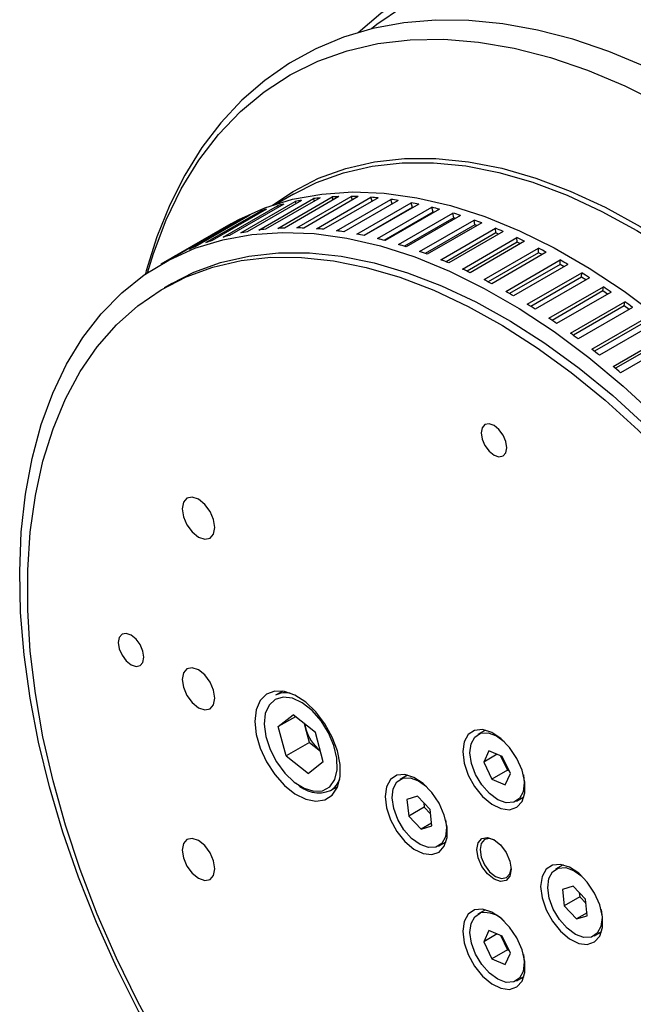
# Model space of a CAD drawing. Extents: x 174 to 794, y 83 to 524.
# Drawn here: x 511 to 548, y 418 to 477 of the extents above; entities that cross this region are included whole.
import ezdxf

# ---------------------------------------------------------------- set-up
doc = ezdxf.new("R2010")
doc.units = 0
doc.header["$LTSCALE"] = 2
doc.linetypes.add('SLD-實線', pattern=[0])
doc.layers.get('0').update_dxf_attribs({"linetype": 'CONTINUOUS'})

msp = doc.modelspace()

# ---------------------------------------------------------------- linework, layer by layer
at = {"color": 7, "linetype": 'SLD-實線'}
for p, q in [((527.230803, 466.8792695), (526.2113107, 466.2907291)), ((526.261918, 464.7987283), (529.5617496, 466.7036805)), ((529.9768664, 466.7219941), (526.6770347, 464.8170419)), ((527.4257205, 464.8253474), (530.7255522, 466.7302997)), ((531.150273, 466.7213028), (527.8504413, 464.8163505)), ((528.615488, 464.7759794), (531.9153197, 466.6809317)), ((529.6288089, 466.5210649), (529.5617496, 466.7036805)), ((530.7971033, 466.5174223), (530.7255522, 466.7302997)), ((531.9896208, 466.4372988), (531.9153197, 466.6809317)), ((522.9494482, 464.2642481), (526.2492798, 466.1692004)), ((526.6306541, 466.2690048), (523.3308224, 464.3640526)), ((524.0215259, 464.5178958), (527.3213575, 466.4228481)), ((527.7147791, 466.4956172), (524.4149475, 464.590665)), ((525.1264242, 464.6961756), (528.4262559, 466.6011278)), ((528.8309325, 466.6467151), (525.5311009, 464.7417628)), ((526.2931426, 466.0741636), (526.2492798, 466.1692004)), ((527.3745084, 466.2991831), (527.3213575, 466.4228481)), ((528.487159, 466.4482589), (528.4262559, 466.6011278)), ((532.3487892, 466.6446423), (529.0489576, 464.7396901)), ((529.8288245, 464.6507237), (533.1286562, 466.5556759)), ((533.5700015, 466.4921673), (530.2701699, 464.587215)), ((531.0632864, 464.4498324), (534.3631181, 466.3547847)), ((534.8114504, 466.2641846), (531.5116188, 464.3592323)), ((532.3163878, 464.1737103), (535.6162194, 466.0786625)), ((533.203877, 466.2808081), (533.1286562, 466.5556759)), ((534.4356604, 466.0550919), (534.3631181, 466.3547847)), ((535.6786721, 465.7812957), (535.6162194, 466.0786625)), ((524.5671531, 465.591213), (521.2673214, 463.6862608)), ((521.9123501, 463.9357433), (525.2121817, 465.8406955)), ((525.5807406, 465.9673343), (522.280909, 464.062382)), ((525.2452739, 465.7736734), (525.2121817, 465.8406955)), ((534.4356604, 466.0550919), (531.5016794, 464.3613407)), ((535.6786721, 465.7812957), (532.7158505, 464.0708952)), ((536.0706359, 465.9611535), (532.7708042, 464.0562012)), ((533.585605, 463.8229133), (536.8854366, 465.7278656)), ((537.3450221, 465.5836842), (534.0451904, 463.6787319)), ((534.4457278, 466.0530574), (534.4356604, 466.0550919)), ((535.734204, 465.7669355), (535.6786721, 465.7812957)), ((536.9376738, 465.4334235), (536.8854366, 465.7278656)), ((523.4250724, 465.0671577), (519.1824318, 462.6179334)), ((519.9513723, 463.0569577), (523.251204, 464.9619099)), ((523.5919327, 465.1413986), (520.2921011, 463.2364464)), ((520.9123201, 463.5330428), (524.2121518, 465.437995)), ((523.258489, 464.9489056), (523.251204, 464.9619099)), ((524.2330377, 465.3983323), (524.2121518, 465.437995)), ((536.9376738, 465.4334235), (533.9507334, 463.7090995)), ((534.868382, 463.3981479), (538.1682136, 465.3031002)), ((538.2101302, 465.0121759), (535.2027879, 463.2760742)), ((538.6320425, 465.1325368), (535.3322109, 463.2275845)), ((537.0329552, 465.4035318), (536.9376738, 465.4334235)), ((538.2101302, 465.0121759), (538.1682136, 465.3031002)), ((538.3405024, 464.9642343), (538.2101302, 465.0121759)), ((536.1621355, 462.9002696), (539.4619671, 464.8052218)), ((539.4934786, 464.5184012), (536.4687128, 462.7722411)), ((539.9291053, 464.60862), (536.6292737, 462.7036677)), ((539.4934786, 464.5184012), (539.4619671, 464.8052218)), ((539.6550403, 464.4504057), (539.4934786, 464.5184012)), ((537.4642599, 462.3302809), (540.7640916, 464.2352332)), ((540.7851346, 463.9530939), (537.7453692, 462.1982747)), ((541.2335984, 464.0129888), (537.9337667, 462.1080365)), ((540.7851346, 463.9530939), (540.7640916, 464.2352332)), ((540.9745399, 463.8634375), (540.7851346, 463.9530939)), ((538.7721331, 461.6893299), (542.0719648, 463.5942821)), ((542.0824969, 463.3173923), (539.0297326, 461.555069)), ((542.5428946, 463.3468428), (539.243063, 461.4418905)), ((542.0824969, 463.3173923), (542.0719648, 463.5942821)), ((542.2968147, 463.2047839), (542.0824969, 463.3173923)), ((540.0831212, 460.9787072), (543.3829528, 462.8836594)), ((543.3829528, 462.6125767), (540.3188617, 460.8437146)), ((543.8543573, 462.6115234), (540.5545257, 460.7065711)), ((543.3829528, 462.6125767), (543.3829528, 462.8836594)), ((543.6195673, 462.475982), (543.3829528, 462.6125767)), ((541.3945839, 460.1998439), (544.6944155, 462.1047962)), ((544.6838834, 461.8400665), (544.6944155, 462.1047962)), ((519.8490442, 461.4632016), (519.3776397, 461.1910655)), ((544.6838834, 461.8400665), (541.6098793, 460.0654817)), ((545.1653453, 461.8085115), (541.8655137, 459.9035593)), ((544.9404217, 461.6786659), (544.6838834, 461.8400665)), ((542.7038801, 459.3543087), (546.0037118, 461.259261)), ((545.9826688, 461.0014174), (542.8999599, 459.2218075)), ((546.4732185, 460.9394244), (543.1733869, 459.0344721)), ((545.9826688, 461.0014174), (546.0037118, 461.259261)), ((546.2569474, 460.8145737), (545.9826688, 461.0014174)), ((544.0083732, 458.4438043), (547.3082048, 460.3487565)), ((547.2766933, 460.0983183), (547.3082048, 460.3487565)), ((547.2766933, 460.0983183), (544.1863226, 458.3142853)), ((547.775343, 460.0060121), (544.4755114, 458.1010598)), ((547.5666788, 459.8855528), (547.2766933, 460.0983183)), ((545.305436, 457.4701642), (548.6052676, 459.3751165)), ((548.5633511, 459.1325881), (545.4662271, 457.3446564)), ((549.0690965, 459.0101545), (545.7692648, 457.1052022)), ((546.5924564, 456.4353494), (549.8922881, 458.3403017)), ((549.8400509, 458.1061714), (546.7369725, 456.3148024)), ((550.3518735, 457.953857), (547.0520418, 456.0489048)), ((526.5703437, 436.7483221), (526.1365022, 436.4978707)), ((526.2996885, 434.5979164), (527.1923595, 435.3034385)), ((527.332018, 435.1938675), (526.2996885, 434.5979164)), ((528.554283, 434.2349226), (527.1923595, 435.3034385)), ((526.7689411, 432.8238782), (526.2996885, 434.5979164)), ((527.9485283, 434.5273054), (527.8874901, 434.7580642)), ((528.1831546, 433.6402863), (527.9485283, 434.5273054)), ((529.0235356, 432.4608844), (528.554283, 434.2349226)), ((538.8549922, 434.386165), (538.3980043, 434.1223515)), ((528.1831546, 433.6402863), (526.7689411, 432.8238782)), ((528.1831546, 433.6402863), (528.8499475, 433.1171447)), ((526.7689411, 432.8238782), (528.1308646, 431.7553622)), ((539.0670473, 433.1363862), (538.7551436, 432.4450895)), ((539.5774273, 432.9197838), (538.7551436, 432.4450895)), ((539.8764799, 432.7928675), (539.0670473, 433.1363862)), ((539.7708774, 432.8376846), (540.1954815, 431.9545463)), ((540.3740088, 431.7580522), (539.8764799, 432.7928675)), ((529.0235356, 432.4608844), (528.1308646, 431.7553622)), ((538.7551436, 432.4450895), (539.2526725, 431.4102742)), ((534.140947, 431.66392), (533.6839591, 431.4001065)), ((540.1954815, 431.9545463), (539.2526725, 431.4102742)), ((540.0621051, 431.0667555), (540.3740088, 431.7580522)), ((540.1954815, 431.9545463), (540.301084, 431.9097292)), ((529.4695646, 430.7242117), (529.9034061, 430.974663)), ((539.2526725, 431.4102742), (540.0621051, 431.0667555)), ((534.7433602, 430.375897), (534.0959564, 430.1751073)), ((535.4979348, 429.5801156), (534.7433602, 430.375897)), ((540.731148, 430.0807902), (541.1881359, 430.3446037)), ((534.0959564, 430.1751073), (534.2031272, 429.1785361)), ((535.1459362, 429.7228082), (534.2031272, 429.1785361)), ((535.1182167, 429.9805699), (535.1459362, 429.7228082)), ((535.1459362, 429.7228082), (535.5256543, 429.3223538)), ((534.2031272, 429.1785361), (534.9577017, 428.3827546)), ((535.6051055, 428.5835443), (535.4979348, 429.5801156)), ((535.5875939, 428.7463836), (534.9577017, 428.3827546)), ((534.9577017, 428.3827546), (535.6051055, 428.5835443)), ((536.0171028, 427.3585451), (536.4740907, 427.6223586)), ((543.5690374, 426.2211992), (543.1120495, 425.9573858)), ((544.1714506, 424.9331763), (543.5240468, 424.7323866)), ((544.9260252, 424.1373948), (544.1714506, 424.9331763)), ((543.5240468, 424.7323866), (543.6312176, 423.7358154)), ((544.5463071, 424.5378491), (544.5740266, 424.2800874)), ((544.5740266, 424.2800874), (543.6312176, 423.7358154)), ((543.6312176, 423.7358154), (544.3857921, 422.9400339)), ((544.5740266, 424.2800874), (544.9537448, 423.8796331)), ((545.0331959, 423.1408236), (544.9260252, 424.1373948)), ((538.8549922, 423.4989542), (538.3980043, 423.2351407)), ((545.0156843, 423.3036629), (544.3857921, 422.9400339)), ((544.3857921, 422.9400339), (545.0331959, 423.1408236)), ((539.0670473, 422.2491754), (538.7551436, 421.5578787)), ((539.5774273, 422.032573), (538.7551436, 421.5578787)), ((539.8764799, 421.9056567), (539.0670473, 422.2491754)), ((539.7708774, 421.9504738), (540.1954815, 421.0673355)), ((545.4451932, 421.9158244), (545.9021811, 422.1796379)), ((538.7551436, 421.5578787), (539.2526725, 420.5230634)), ((540.3740088, 420.8708414), (539.8764799, 421.9056567)), ((540.1954815, 421.0673355), (539.2526725, 420.5230634)), ((540.0621051, 420.1795447), (540.3740088, 420.8708414)), ((540.1954815, 421.0673355), (540.301084, 421.0225184)), ((539.2526725, 420.5230634), (540.0621051, 420.1795447)), ((540.731148, 419.1935794), (541.1881359, 419.4573928))]:
    msp.add_line(p, q, dxfattribs=at)
at = {"color": 7, "linetype": 'SLD-實線', "flags": 128}
for points in [[(566.3376241, 471.7477589), (564.2925762, 473.371749), (562.1244793, 474.9279263), (559.9390104, 476.3323243), (557.7445952, 477.5787688), (555.5497613, 478.6615892), (553.3632451, 479.5756074), (551.1940972, 480.3161891), (549.0514859, 480.8794285), (546.9448532, 481.2622095), (544.8838972, 481.4623785), (542.8784577, 481.4789393), (540.9382797, 481.3122118), (539.0726661, 480.963873), (537.2901053, 480.4368089), (535.5980044, 479.7347734), (534.002645, 478.8619476), (532.5093894, 477.8225598), (531.1443574, 476.6392464)], [(531.9475433, 476.9175709), (532.2813784, 477.1787271), (533.8212719, 478.2155716), (535.4702386, 479.0650092), (537.2207549, 479.7231642), (539.0648335, 480.1870335), (540.9940603, 480.4545006), (542.9996326, 480.5243451), (545.0723996, 480.3962484), (547.2029036, 480.0707949), (549.3814236, 479.5494695), (551.5980196, 478.8346511), (553.8425778, 477.929601), (556.1048567, 476.8384489), (558.374534, 475.5661734), (560.6412538, 474.1185797), (562.8946736, 472.5022727), (565.1245114, 470.7246273), (567.3205931, 468.7937545), (569.4728984, 466.7184645), (571.5716069, 464.5082262), (573.6071427, 462.1731246), (575.570218, 459.7238141), (577.4518758, 457.1714704), (579.2435305, 454.5277392), (580.9370073, 451.8046833), (582.5245791, 449.0147274), (583.9990022, 446.1706014), (585.3535492, 443.2852823), (586.5820397, 440.3719353), (587.6788682, 437.4438532), (588.6390302, 434.5143963), (589.4581447, 431.596931), (590.1324743, 428.7047689), (590.6589421, 425.8511064), (591.0351461, 423.0489642), (591.2593696, 420.3111276), (591.3305896, 417.6500888), (591.2484812, 415.0779896), (591.0134189, 412.6065659), (590.6264754, 410.2470941), (590.0894161, 408.01034), (589.4046915, 405.9065094), (588.5754259, 403.9452017), (587.605403, 402.1353657), (586.4990488, 400.4852594), (585.2614113, 399.0024118), (583.8981377, 397.6935889), (582.4154482, 396.5647624), (580.8201079, 395.6210829), (579.3765551, 394.9660404)], [(549.3379278, 474.1970149), (548.5173332, 474.6018549), (546.330817, 475.515873), (544.1616691, 476.2564548), (542.0190578, 476.8196942), (539.9124252, 477.2024752), (537.8514691, 477.4026442), (535.8460296, 477.4192049), (533.9058516, 477.2524774), (532.040238, 476.9041387), (530.2576772, 476.3770746), (528.5655763, 475.675039), (526.9702169, 474.8022133), (525.4769613, 473.7628255), (524.0912859, 472.5616168), (522.8177252, 471.2029643), (521.6606199, 469.6912035), (520.6244666, 468.031187), (519.7138198, 466.2286761), (518.9330374, 464.2905587), (518.2859879, 462.2248446), (518.2286764, 461.9794561)], [(518.3706961, 462.1109835), (518.7265155, 463.2705151), (519.4998508, 465.3091835), (520.4182443, 467.1973765), (521.477414, 468.9262905), (522.6724214, 470.4878644), (523.9976949, 471.8748176), (525.4470556, 473.0806833), (527.0137457, 474.0998393), (528.6904607, 474.9275338), (530.469383, 475.5599077), (532.3422184, 475.9940126), (534.3002348, 476.2278245), (536.3343031, 476.2602533), (538.4349395, 476.0911477), (540.59235, 475.7212962), (542.7964756, 475.1524232), (545.0370396, 474.3871811), (547.3035957, 473.4291378), (549.5855759, 472.2827601), (551.8723408, 470.9533929), (554.1532282, 469.4472345), (556.4176037, 467.7713071), (558.6549098, 465.9334248), (560.854715, 463.9421566), (563.0067628, 461.8067867), (565.1010195, 459.5372711), (567.1277205, 457.1441915), (569.0774166, 454.6387055), (570.9410173, 452.0324947), (572.7098336, 449.3377106), (574.3756185, 446.5669175), (575.9306054, 443.733034), (577.3675442, 440.8492732), (578.6797352, 437.9290803), (579.8610604, 434.9860707), (580.9060119, 432.033966), (581.8097176, 429.0865304), (582.5679641, 426.1575061), (583.177216, 423.2605495), (583.6346328, 420.4091678), (583.9380817, 417.6166552), (584.086148, 414.8960318), (584.0781412, 412.2599823), (583.9140988, 409.7207974), (583.5947855, 407.2903157), (583.1216902, 404.9798694), (582.4970185, 402.8002308), (581.7236832, 400.7615624), (580.8052897, 398.8733694), (579.7461201, 397.1444554), (578.5511126, 395.5828815), (577.2258391, 394.1959283), (575.7764784, 392.9900626), (574.2097883, 391.9709066), (572.5330733, 391.1432121), (570.754151, 390.5108382), (568.8813157, 390.0767333), (566.9232992, 389.8429214), (564.8892309, 389.8104927), (562.7885945, 389.9795983), (560.631184, 390.3494498), (559.6674645, 390.5751313)], [(525.950404, 466.2056304), (527.1943552, 467.0409431), (528.7404112, 467.8333859), (530.3888533, 468.4319068), (532.1308862, 468.8333126), (533.9572155, 469.0354615), (535.8580968, 469.0372751), (537.8233883, 468.8387436), (539.8426041, 468.4409262), (541.9049709, 467.8459456), (543.9994851, 467.0569762), (546.1149715, 466.0782275), (548.2401431, 464.9149215), (550.3636613, 463.5732649), (552.474196, 462.0604162), (554.5604867, 460.384447), (556.6114022, 458.5542993), (558.6159998, 456.5797377), (560.5635843, 454.4712974), (562.4437644, 452.2402279), (564.2465084, 449.8984328), (565.9621981, 447.4584066), (567.5816795, 444.933168), (569.0963119, 442.3361901), (570.4980141, 439.6813291), (571.7793074, 436.9827496), (572.9333556, 434.2548498), (573.9540013, 431.5121843), (574.835799, 428.7693863), (575.5740438, 426.0410898), (576.1647969, 423.3418516), (576.6049064, 420.6860731), (576.8920241, 418.0879241), (577.0246181, 415.5612669), (577.001981, 413.1195823), (576.8242335, 410.7758977), (576.4923241, 408.5427177), (576.0080235, 406.4319572), (575.3739158, 404.4548782), (574.5933841, 402.6220291), (573.670593, 400.9431891), (572.6104659, 399.4273153), (571.4186591, 398.0824958), (570.1015314, 396.9159057), (568.6661102, 395.9337692), (567.1200541, 395.1413264), (567.0038106, 395.091339)], [(527.230803, 466.8792695), (528.6136605, 467.5764847), (530.2557162, 468.1726869), (531.9910001, 468.5725375), (533.8102539, 468.7739033), (535.7037709, 468.7757098), (537.6614484, 468.5779475), (539.6728414, 468.1816714), (541.7272182, 467.5889958), (541.7655295, 467.5762096)], [(541.7655295, 467.5762096), (543.8136179, 466.803083), (545.9209085, 465.8281261), (548.0378469, 464.669327), (550.1531381, 463.3328683), (552.2554962, 461.8258806), (554.3337043, 460.1564044), (556.3766741, 458.333347), (558.3735056, 456.3664352), (560.3135448, 454.2661634), (562.1864407, 452.0437374), (563.9822006, 449.7110149), (565.6912434, 447.2804418), (567.3044506, 444.7649864), (568.813215, 442.1780698), (570.2094868, 439.5334941), (571.4858162, 436.8453694), (572.6353934, 434.128038), (573.6520849, 431.3959981), (574.5304663, 428.6638262), (575.265851, 425.9460996), (575.8543154, 423.2573187), (576.2927199, 420.6118292), (576.5787252, 418.0237459), (576.7108056, 415.5068774), (576.6882562, 413.0746523), (576.5111973, 410.7400476), (576.1805737, 408.5155193), (575.9161262, 407.2678206)], [(523.4250724, 465.0671577), (523.8976322, 465.3277617), (525.4844064, 466.0396539), (527.1693079, 466.557623), (528.9434506, 466.8789373), (530.7974775, 467.0019021), (532.7216104, 466.9258689), (534.7057011, 466.6512387), (536.7392856, 466.1794599), (538.8116385, 465.5130208), (540.9118302, 464.6554361), (543.028784, 463.6112288), (545.1513351, 462.3859061), (547.268289, 460.9859305), (549.3684806, 459.4186855), (551.4408336, 457.6924369), (553.4744181, 455.816289), (555.4585088, 453.8001368), (557.3826416, 451.6546135), (559.2366685, 449.3910348), (561.0108112, 447.021339), (562.6957128, 444.5580239), (564.282487, 442.0140813), (565.7627649, 439.4029281), (567.1287397, 436.7383357), (568.3732069, 434.0343572), (569.4896033, 431.3052537), (570.4720408, 428.5654187), (571.3153381, 425.8293021), (572.0150475, 423.1113345), (572.5674787, 420.4258505), (572.9697181, 417.7870137), (573.2196444, 415.2087414), (573.3159394, 412.7046315), (573.2580951, 410.287891), (573.0464168, 407.9712658), (572.6820208, 405.7669739), (572.1668289, 403.6866411), (571.5035584, 401.741239), (570.6957073, 399.9410279), (569.7475362, 398.2955021), (568.664046, 396.8133403), (567.450951, 395.5023596), (566.1146492, 394.369474), (564.7550467, 393.4737851)], [(532.7167326, 398.2072381), (531.9850959, 398.8538249), (529.9628679, 400.7658682), (527.9927716, 402.8153293), (526.0851975, 404.9913991), (524.2502063, 407.282601), (522.4974758, 409.6768509), (520.8362499, 412.1615215), (519.2752902, 414.7235084), (517.8228293, 417.3492996), (516.4865274, 420.0250464), (515.2734324, 422.7366368), (514.1899422, 425.4697698), (513.2417712, 428.2100305), (512.4339201, 430.9429667), (511.7706495, 433.6541646), (511.2554577, 436.3293254), (510.8910617, 438.9543399), (510.6793833, 441.5153636), (510.6215391, 443.9988897), (510.7178341, 446.3918198), (510.9677604, 448.6815334), (511.3699998, 450.8559544), (511.922431, 452.9036149), (512.6221404, 454.8137152), (513.4654377, 456.5761815), (514.4478752, 458.1817183), (515.5642716, 459.621858), (516.8087388, 460.8890052), (518.1747135, 461.9764768), (519.6549915, 462.8785374), (521.2417657, 463.5904296), (522.9266672, 464.1083987), (524.7008099, 464.429713), (526.5548368, 464.5526778), (528.4789697, 464.4766446), (530.4630604, 464.2020144), (532.4966449, 463.7302356), (534.5689978, 463.0637964), (536.6691895, 462.2062117), (538.7861434, 461.1620044), (540.9086944, 459.9366818), (543.0256483, 458.5367062), (545.12584, 456.9694612), (547.1981929, 455.2432126), (549.2317774, 453.3670647), (551.2158681, 451.3509125), (553.140001, 449.2053892), (554.9940279, 446.9418105), (556.7681706, 444.5721147), (558.4530721, 442.1087996), (560.0398463, 439.564857), (561.5201243, 436.9537038), (562.886099, 434.2891113), (564.1305662, 431.5851329), (565.2469626, 428.8560294), (566.2294001, 426.1161943), (567.0726974, 423.3800778), (567.7724068, 420.6621101), (568.324838, 417.9766262), (568.7270774, 415.3377894), (568.9770037, 412.759517), (569.0732987, 410.2554072), (569.0154544, 407.8386666), (568.8037761, 405.5220414), (568.4393801, 403.3177496), (567.9241883, 401.2374168), (567.2609177, 399.2920147), (566.4530666, 397.4918035), (565.5048956, 395.8462778), (564.4214053, 394.364116), (563.2083104, 393.0531352), (561.8720085, 391.9202497), (560.4195475, 390.9714342), (558.8585879, 390.211693), (557.197362, 389.6450329), (555.4446315, 389.2744426), (553.6096403, 389.1018766), (551.7020662, 389.1282449), (549.7319699, 389.3534086), (547.7097419, 389.77618), (546.9184867, 389.991497)], [(519.8490442, 461.4632016), (521.1819344, 462.136328), (522.8023374, 462.7257086), (524.5158347, 463.1189914), (526.3130679, 463.3140286), (528.184221, 463.3097549), (530.1190744, 463.1061936), (532.1070607, 462.7044564), (534.1373221, 462.1067377), (536.1987701, 461.3163018), (538.2801457, 460.3374659), (540.3700813, 459.175576), (542.4571622, 457.836978), (544.5299896, 456.3289829), (546.5772425, 454.6598267), (548.5877394, 452.8386259), (550.5504997, 450.8753271), (552.4548035, 448.7806533), (554.2902501, 446.5660449), (556.046815, 444.2435972), (557.7149043, 441.8259946), (559.2854077, 439.3264414), (560.7497476, 436.7585891), (562.0999261, 434.1364625), (563.3285692, 431.4743827), (564.4289664, 428.7868891), (565.3951077, 426.0886599), (566.2217164, 423.3944318), (566.9042778, 420.7189197), (567.439064, 418.0767365), (567.8231542, 415.4823128), (568.0544507, 412.9498183), (568.1316901, 410.4930848)], [(567.6602856, 410.2209488), (567.5830462, 407.8533941), (567.3517497, 405.5879489), (566.9676595, 403.4369863), (566.4328733, 401.4122541), (565.7503118, 399.5248107), (564.9237032, 397.7849646), (563.9575619, 396.2022184), (562.8571647, 394.7852163), (561.6285216, 393.5416977), (560.278343, 392.478454), (558.8140032, 391.6012925), (557.2434998, 390.9150039), (555.5754104, 390.4233364), (553.8188456, 390.1289753), (551.9833989, 390.0335284), (550.0790952, 390.137517), (548.1163349, 390.440373), (546.105838, 390.9404425), (544.0585851, 391.6349941), (541.9857577, 392.5202346), (539.8986767, 393.591329), (537.8087412, 394.8424273), (535.7273655, 396.2666966), (533.6659176, 397.8563579), (531.6356561, 399.6027291), (529.6476699, 401.4962721), (527.7128164, 403.5266449), (525.8416634, 405.6827586), (524.0444302, 407.952837), (522.3309329, 410.3244818), (520.7105298, 412.7847399), (519.1920712, 415.3201742), (517.7838503, 417.9169371), (516.4935583, 420.5608459), (515.3282423, 423.2374605), (514.2942669, 425.9321623), (513.3972793, 428.6302336), (512.6421786, 431.3169385), (512.0330888, 433.9776032), (511.5733366, 436.5976961), (511.265433, 439.162907), (511.1110596, 441.6592258), (511.1110596, 444.0730184), (511.265433, 446.3911015), (511.5733366, 448.6008145), (512.0330888, 450.6900888), (512.6421786, 452.6475134), (513.3972793, 454.4623975), (514.2942669, 456.124829), (515.3282423, 457.6257282), (516.4935583, 458.9568977), (517.7838503, 460.111067), (519.1920712, 461.0819326), (520.7105298, 461.864192), (522.3309329, 462.4535725), (524.0444302, 462.8468554), (525.8416634, 463.0418926), (527.7128164, 463.0376188), (529.6476699, 462.8340575), (531.6356561, 462.4323204), (533.6659176, 461.8346016), (535.7273655, 461.0441658), (537.8087412, 460.0653299), (539.8986767, 458.90344), (541.9857577, 457.564842), (544.0585851, 456.0568468), (546.105838, 454.3876907), (548.1163349, 452.5664898), (550.0790952, 450.6031911), (551.9833989, 448.5085173), (553.8188456, 446.2939088), (555.5754104, 443.9714611), (557.2434998, 441.5538586), (558.8140032, 439.0543053), (560.278343, 436.4864531), (561.6285216, 433.8643265), (562.8571647, 431.2022467), (563.9575619, 428.5147531), (564.9237032, 425.8165238), (565.7503118, 423.1222957), (566.4328733, 420.4467837), (566.9676595, 417.8046005), (567.3517497, 415.2101767), (567.5830462, 412.6776823), (567.6602856, 410.2209488)], [(538.5981969, 452.4029235), (538.6574047, 452.0250192), (538.8260144, 451.6362876), (539.0783565, 451.2959094), (539.3760144, 451.0557041), (539.6736722, 450.9522409), (539.9260144, 451.0012711), (540.094624, 451.1953302), (540.1538318, 451.5048746), (540.094624, 451.8827788), (539.9260144, 452.2715105), (539.6736722, 452.6118887), (539.3760144, 452.8520939), (539.0783565, 452.9555571), (538.8260144, 452.906527), (538.6574047, 452.7124678), (538.5981969, 452.4029235)], [(520.4726931, 447.8046164), (520.5480485, 447.3236474), (520.7626426, 446.828898), (521.0838053, 446.3956894), (521.4626426, 446.0899736), (521.8414799, 445.9582932), (522.1626426, 446.0206952), (522.3772367, 446.2676795), (522.4525921, 446.6616451), (522.3772367, 447.1426141), (522.1626426, 447.6373635), (521.8414799, 448.0705721), (521.4626426, 448.3762879), (521.0838053, 448.5079683), (520.7626426, 448.4455663), (520.5480485, 448.198582), (520.4726931, 447.8046164)], [(516.5981969, 439.6984652), (516.6574047, 439.3205609), (516.8260144, 438.9318292), (517.0783565, 438.591451), (517.3760144, 438.3512458), (517.6736722, 438.2477826), (517.9260144, 438.2968128), (518.094624, 438.4908719), (518.1538318, 438.8004162), (518.094624, 439.1783205), (517.9260144, 439.5670522), (517.6736722, 439.9074304), (517.3760144, 440.1476356), (517.0783565, 440.2510988), (516.8260144, 440.2020686), (516.6574047, 440.0080095), (516.5981969, 439.6984652)], [(520.4726931, 437.4617661), (520.5480485, 436.9807971), (520.7626426, 436.4860477), (521.0838053, 436.0528391), (521.4626426, 435.7471233), (521.8414799, 435.6154429), (522.1626426, 435.6778449), (522.3772367, 435.9248292), (522.4525921, 436.3187948), (522.3772367, 436.7997638), (522.1626426, 437.2945132), (521.8414799, 437.7277218), (521.4626426, 438.0334376), (521.0838053, 438.165118), (520.7626426, 438.102716), (520.5480485, 437.8557317), (520.4726931, 437.4617661)], [(524.8803254, 434.9172942), (524.9617806, 434.1256978), (525.2010281, 433.2897941), (525.5830351, 432.4621061), (526.0837988, 431.6946403), (526.6718542, 431.0356196), (527.3102517, 430.5264525), (527.9588784, 430.199132), (528.5769788, 430.0742248), (529.1257153, 430.1595792), (529.5706087, 430.4498322), (529.8837048, 430.9267461), (530.0453307, 431.5603545), (530.0453307, 432.3108456), (529.8837048, 433.1310633), (529.5706087, 433.9694703), (529.1257153, 434.7733863), (528.5769788, 435.4922984), (527.9588784, 436.0810346), (527.3102517, 436.5026026), (526.6718542, 436.7305136), (526.0837988, 436.7504472), (525.5830351, 436.5611508), (525.2010281, 436.1745187), (524.9617806, 435.6148444), (524.8803254, 434.9172942)], [(527.2701749, 431.2371239), (527.8730494, 430.8605225), (528.4602427, 430.6818596), (528.9882051, 430.7143858), (529.4177802, 430.9556887), (529.7171084, 431.387872), (529.8639897, 431.9788827), (529.8475308, 432.6848882), (529.6689524, 433.4535273), (529.3414986, 434.2277936), (528.8894554, 434.9502632), (528.3463486, 435.567354), (527.7524581, 436.033299), (527.1518299, 436.3135414), (526.5890099, 436.3872967), (526.1057399, 436.249095), (525.7378619, 435.9091859), (525.5126596, 435.392779), (525.4468352, 434.7381739), (525.5452708, 433.9939196), (525.8006656, 433.215214), (526.1940784, 432.4598102), (526.6963314, 431.783733), (527.2701749, 431.2371239)], [(527.9017176, 434.7469018), (527.9051287, 434.7262882), (527.9485283, 434.5273054)], [(537.4903963, 433.0812606), (537.574169, 432.3910873), (537.8180436, 431.665517), (538.2003507, 430.9690198), (538.6871207, 430.3634825), (539.235102, 429.9027099), (539.7956039, 429.6276434), (540.3188234, 429.5627241), (540.7582702, 429.7137203), (541.0748976, 430.0672153), (541.2405717, 430.5917995), (541.2405717, 431.2408614), (541.0748976, 431.9567288), (540.7582702, 432.6757939), (540.3188234, 433.3341646), (539.7956039, 433.8733417), (539.235102, 434.2454171), (538.6871207, 434.41733), (538.2003507, 434.3738055), (537.8180436, 434.1187107), (537.574169, 433.674712), (537.4903963, 433.0812606)], [(540.5699457, 430.0104927), (540.1164755, 429.9874565), (539.6089815, 430.1713645), (539.0971408, 430.5442146), (538.6310559, 431.0695095), (538.2563505, 431.6958299), (538.0097034, 432.3618669), (537.915258, 433.0024244), (537.9822594, 433.5548001), (538.204149, 433.9649235), (538.5592067, 434.192649), (539.0126769, 434.2156853), (539.5201709, 434.0317772), (539.992577, 433.6945321)], [(532.7763511, 430.3590156), (532.8601238, 429.6688423), (533.1039984, 428.9432719), (533.4863055, 428.2467748), (533.9730755, 427.6412375), (534.5210568, 427.1804648), (535.0815587, 426.9053984), (535.6047782, 426.8404791), (536.044225, 426.9914753), (536.3608524, 427.3449703), (536.5265265, 427.8695545), (536.5265265, 428.5186163), (536.3608524, 429.2344838), (536.044225, 429.9535489), (535.6047782, 430.6119196), (535.0815587, 431.1510967), (534.5210568, 431.523172), (533.9730755, 431.695085), (533.4863055, 431.6515604), (533.1039984, 431.3964656), (532.8601238, 430.9524669), (532.7763511, 430.3590156)], [(536.4440364, 428.9533549), (536.4998491, 428.4784723), (536.4328477, 427.9260966), (536.2109582, 427.5159732), (535.8559005, 427.2882477), (535.4024302, 427.2652114), (534.8949363, 427.4491195), (534.3830956, 427.8219695), (533.9170107, 428.3472645), (533.5423053, 428.9735848), (533.2956582, 429.6396219), (533.2012128, 430.2801794), (533.2682142, 430.832555), (533.4901038, 431.2426785), (533.8451615, 431.470404), (534.2986317, 431.4934402), (534.8061257, 431.3095322), (535.2785315, 430.9722872)], [(541.1580815, 431.6756003), (541.2138943, 431.2007173), (541.146893, 430.6483417), (540.9250034, 430.2382182), (540.5699457, 430.0104927)], [(540.4131043, 425.9504118), (540.3341606, 425.537686), (540.1093477, 425.2789405), (539.7728915, 425.2135669), (539.3760144, 425.3515178), (538.9791372, 425.6717915), (538.642681, 426.1256291), (538.4178682, 426.643938), (538.3389244, 427.1478103), (538.4178682, 427.5605361), (538.642681, 427.8192816), (538.9791372, 427.8846552), (539.3760144, 427.7467042), (539.7728915, 427.4264306), (540.1093477, 426.972593), (540.3341606, 426.4542841), (540.4131043, 425.9504118)], [(520.4726931, 427.1189159), (520.5480485, 426.6379468), (520.7626426, 426.1431974), (521.0838053, 425.7099888), (521.4626426, 425.404273), (521.8414799, 425.2725926), (522.1626426, 425.3349946), (522.3772367, 425.581979), (522.4525921, 425.9759445), (522.3772367, 426.4569135), (522.1626426, 426.9516629), (521.8414799, 427.3848716), (521.4626426, 427.6905873), (521.0838053, 427.8222678), (520.7626426, 427.7598657), (520.5480485, 427.5128814), (520.4726931, 427.1189159)], [(539.4244387, 427.7174432), (539.1094979, 427.8176693), (538.8036286, 427.7582388), (538.5992533, 427.5230156), (538.5274862, 427.1478103), (538.5992533, 426.6897446), (538.8036286, 426.2185547), (539.1094979, 425.805975), (539.4702953, 425.5148172), (539.8310927, 425.3894072), (540.1369619, 425.4488377), (540.3413373, 425.6840609), (540.411981, 426.0067844)], [(542.2044415, 424.9162948), (542.2882142, 424.2261215), (542.5320888, 423.5005512), (542.9143959, 422.804054), (543.4011659, 422.1985168), (543.9491472, 421.7377441), (544.5096491, 421.4626777), (545.0328686, 421.3977584), (545.4723155, 421.5487545), (545.7889428, 421.9022495), (545.9546169, 422.4268337), (545.9546169, 423.0758956), (545.7889428, 423.791763), (545.4723155, 424.5108281), (545.0328686, 425.1691988), (544.5096491, 425.7083759), (543.9491472, 426.0804513), (543.4011659, 426.2523643), (542.9143959, 426.2088397), (542.5320888, 425.9537449), (542.2882142, 425.5097462), (542.2044415, 424.9162948)], [(542.9703957, 423.5308641), (542.7237486, 424.1969011), (542.6293032, 424.8374586), (542.6963046, 425.3898343), (542.9181942, 425.7999577), (543.2732519, 426.0276832), (543.7267221, 426.0507195), (544.2342161, 425.8668114), (544.7066219, 425.5295666)], [(537.4903963, 422.1940498), (537.574169, 421.5038765), (537.8180436, 420.7783062), (538.2003507, 420.081809), (538.6871207, 419.4762717), (539.235102, 419.015499), (539.7956039, 418.7404326), (540.3188234, 418.6755133), (540.7582702, 418.8265095), (541.0748976, 419.1800045), (541.2405717, 419.7045887), (541.2405717, 420.3536505), (541.0748976, 421.069518), (540.7582702, 421.7885831), (540.3188234, 422.4469538), (539.7956039, 422.9861309), (539.235102, 423.3582062), (538.6871207, 423.5301192), (538.2003507, 423.4865946), (537.8180436, 423.2314999), (537.574169, 422.7875012), (537.4903963, 422.1940498)], [(541.1580814, 420.7883897), (541.2138943, 420.3135065), (541.146893, 419.7611309), (540.9250034, 419.3510074), (540.5699457, 419.1232819), (540.1164755, 419.1002457), (539.6089815, 419.2841537), (539.0971408, 419.6570038), (538.6310559, 420.1822987), (538.2563505, 420.808619), (538.0097034, 421.4746561), (537.915258, 422.1152136), (537.9822594, 422.6675892), (538.204149, 423.0777127), (538.5592067, 423.3054382), (538.5592067, 423.3054382)], [(545.8721268, 423.510634), (545.9279396, 423.0357515), (545.8609382, 422.4833759), (545.6390486, 422.0732524), (545.2839909, 421.8455269), (544.8305207, 421.8224907), (544.3230267, 422.0063987), (543.811186, 422.3792488), (543.3451011, 422.9045438), (542.9703957, 423.5308641)]]:
    msp.add_lwpolyline(points, dxfattribs=at)
at = {"color": 7, "linetype": 'SLD-實線'}
for centre, radius, start, end in [((530.5332281, 449.3969855), 17.3339397, 91.839319498, 93.212818007), ((530.5456427, 448.2077598), 18.5234135, 88.129453012, 89.443503565), ((530.4731558, 446.8475372), 19.885758, 84.587791833, 85.841118722), ((530.187173, 451.9002179), 14.8023939, 103.902268184, 105.428214152), ((530.3323027, 451.2442543), 15.4743498, 99.738542078, 101.219986295), ((530.4551144, 450.4099658), 16.3177815, 95.712364326, 97.142309042), ((530.2987491, 445.3243051), 21.4191382, 81.215083106, 82.407855278), ((530.0079334, 443.648679), 23.1200101, 78.008622423, 79.142152871), ((529.5890468, 441.833745), 24.9828509, 74.963072744, 76.03953034), ((529.9236818, 452.6924315), 13.9667808, 112.551841725, 114.138060957), ((530.0430385, 452.3809997), 14.3003703, 108.18225699, 109.743710695), ((529.0334994, 439.8948568), 26.9999492, 72.071209099, 73.093362377), ((529.8528823, 452.8428993), 13.8004556, 116.979843402, 118.578782299), ((528.3359617, 437.8493939), 29.1612614, 69.324554727, 70.295556903), ((526.8873414, 449.9952656), 14.8023939, 103.902268184, 105.428214152), ((527.0324711, 449.3393021), 15.4743498, 99.738542078, 101.219986295), ((527.1552827, 448.5050136), 16.3177815, 95.712364326, 97.142309043), ((527.2333964, 447.4920332), 17.3339397, 91.839319498, 93.212818007), ((527.2458111, 446.3028076), 18.5234135, 88.129453012, 89.443503565), ((527.1733242, 444.942585), 19.885758, 84.587791833, 85.841118722), ((526.9989174, 443.4193528), 21.4191382, 81.215083106, 82.407855278), ((526.7081017, 441.7437268), 23.1200101, 78.008622423, 79.142152871), ((527.4944918, 435.7164819), 31.4543361, 66.713897577, 67.637114643), ((526.6238502, 450.7874792), 13.9667808, 112.551841725, 114.138060957), ((526.7432068, 450.4760474), 14.3003703, 108.18225699, 109.743710696), ((526.2892151, 439.9287927), 24.9828509, 74.963072744, 76.03953034), ((525.7336678, 437.9899046), 26.9999492, 72.071209098, 73.093362377), ((526.5106, 433.516683), 33.8643079, 64.229691379, 65.108570511), ((526.5530506, 450.937947), 13.8004556, 116.979843401, 118.578782299), ((525.0361301, 435.9444416), 29.1612614, 69.324554727, 70.295556903), ((525.3892491, 431.2716597), 36.3739594, 61.862354124, 62.700327144), ((524.1946602, 433.8115296), 31.4543361, 66.713897577, 67.637114643), ((524.1387903, 429.0038198), 38.9638464, 59.602480333, 60.4028962), ((523.2107683, 431.6117307), 33.8643079, 64.229691379, 65.10857051), ((522.7708365, 426.7359467), 41.6124841, 57.440984016, 58.20706434), ((522.0894174, 429.3667075), 36.3739594, 61.862354124, 62.700327144), ((520.8389587, 427.0988675), 38.9638464, 59.602480333, 60.4028962), ((521.3000738, 424.4908246), 44.2965872, 55.36918777, 56.104000046), ((519.4710049, 424.8309944), 41.6124841, 57.440984016, 58.20706434), ((519.7440161, 422.2908625), 46.9913587, 53.378871319, 54.085315375), ((518.0002421, 422.5858723), 44.2965872, 55.36918777, 56.104000047), ((516.4441844, 420.3859102), 46.9913587, 53.378871319, 54.085315375), ((514.8228751, 418.252773), 49.6708193, 51.462290376, 52.14309438), ((513.15854, 416.2070259), 52.3081712, 49.612174381, 50.26989761), ((526.7672853, 435.3026003), 1.3515024, 79.284261312, 117.822068115), ((530.6180454, 435.241461), 2.7633928, 194.977181695, 230.602164426), ((528.7581474, 432.482113), 1.8963996, 223.678049113, 292.033027645), ((528.7891366, 431.836936), 1.3042767, 301.445677821, 341.437239663), ((538.812827, 421.7238745), 1.60177, 42.563420042, 99.110413513)]:
    msp.add_arc(centre, radius, start, end, dxfattribs=at)

doc.saveas('drawing.dxf')
